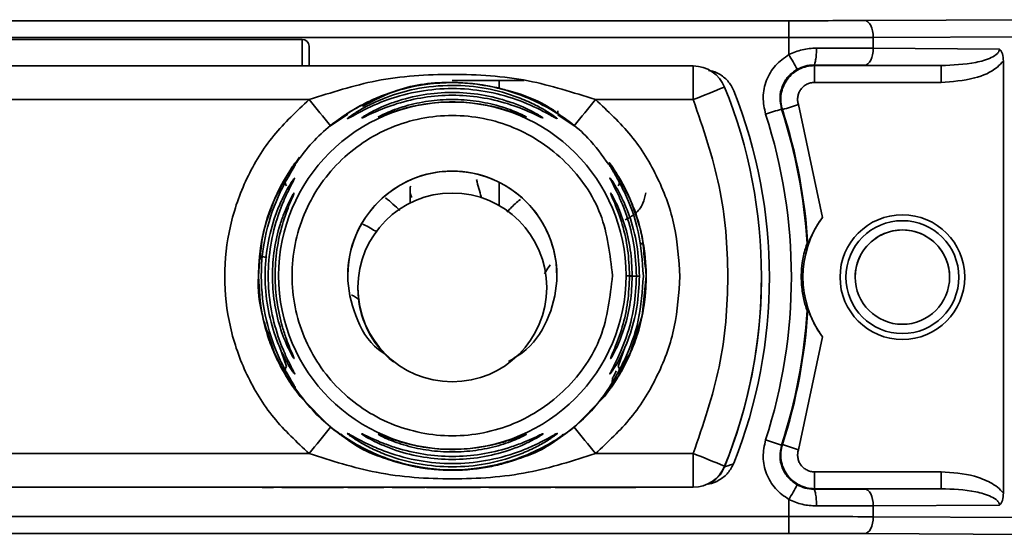
# Paper-space layout 'Blatt1' of a CAD drawing. Units: millimetres. Extents: x 0 to 5940, y 0 to 4200.
# Drawn here: x 1941 to 1971, y 593 to 608 of the extents above; entities that cross this region are included whole.
import ezdxf

# ---------------------------------------------------------------- set-up
doc = ezdxf.new("R2010")
doc.units = ezdxf.units.MM
doc.header["$LTSCALE"] = 10

psp = doc.layouts.new('Blatt1')

# ---------------------------------------------------------------- linework, layer by layer
at = {"color": 7, "linetype": 'Continuous', "lineweight": 35}
for p, q in [((1966.361, 608.317), (1973.984, 608.351)), ((1964.111, 608.312), (1923.643, 608.312)), ((1964.111, 607.813), (1923.643, 607.813)), ((1964.111, 607.813), (1964.111, 607.308)), ((1974.977, 607.855), (1966.611, 607.818)), ((1966.611, 607.494), (1966.611, 607.818)), ((1949.677, 607.759), (1938.077, 607.759)), ((1964.929, 607.5), (1966.611, 607.494)), ((1966.611, 607.494), (1970.358, 607.473)), ((1926.478, 606.97), (1961.276, 606.97)), ((1966.361, 606.994), (1964.847, 606.999)), ((1964.869, 606.981), (1964.847, 606.999)), ((1968.623, 606.981), (1964.869, 606.981)), ((1966.361, 606.994), (1968.623, 606.981)), ((1970.474, 607.114), (1970.474, 594.294)), ((1954.119, 606.537), (1956.259, 606.537)), ((1955.521, 606.293), (1955.521, 606.537)), ((1968.623, 606.481), (1964.869, 606.481)), ((1937.87, 605.971), (1949.884, 605.971)), ((1958.37, 605.971), (1961.276, 605.971)), ((1964.393, 605.827), (1965.105, 602.475)), ((1950.513, 605.194), (1951.024, 605.539)), ((1957.253, 605.643), (1957.253, 605.551)), ((1957.253, 605.523), (1957.741, 605.194)), ((1963.917, 605.674), (1963.895, 605.691)), ((1949.196, 603.679), (1949.596, 604.262)), ((1949.168, 603.528), (1949.295, 603.733)), ((1958.915, 603.856), (1959.066, 603.663)), ((1948.851, 603.017), (1949.188, 603.663)), ((1952.882, 603.405), (1952.881, 603.39)), ((1955.521, 602.826), (1955.521, 603.507)), ((1959.066, 603.663), (1959.403, 603.017)), ((1959.689, 601.697), (1959.794, 601.697)), ((1959.794, 601.696), (1959.698, 601.696)), ((1964.653, 601.702), (1964.672, 601.654)), ((1948.441, 601.334), (1948.622, 601.275)), ((1948.377, 600.775), (1948.377, 600.771)), ((1948.377, 600.769), (1948.377, 600.766)), ((1959.877, 600.73), (1959.755, 599.553)), ((1959.877, 600.682), (1959.877, 600.686)), ((1959.877, 600.677), (1959.877, 600.68)), ((1963.297, 600.585), (1963.297, 600.604)), ((1951.326, 600.42), (1951.326, 600.397)), ((1956.926, 600.354), (1956.926, 600.376)), ((1964.672, 599.755), (1964.653, 599.71)), ((1959.755, 599.553), (1959.403, 598.444)), ((1948.851, 598.443), (1948.688, 598.958)), ((1965.105, 598.933), (1964.393, 595.58)), ((1949.188, 597.798), (1948.851, 598.443)), ((1949.204, 598.054), (1948.999, 598.643)), ((1959.255, 598.643), (1959.05, 598.054)), ((1959.403, 598.444), (1959.066, 597.798)), ((1959.403, 598.444), (1959.099, 597.953)), ((1949.314, 597.697), (1949.168, 597.933)), ((1963.895, 595.721), (1963.917, 595.734)), ((1937.87, 595.471), (1949.884, 595.471)), ((1958.37, 595.471), (1961.276, 595.471)), ((1962.203, 595.095), (1962.203, 595.076)), ((1964.869, 594.927), (1968.623, 594.927)), ((1961.276, 594.47), (1926.478, 594.47)), ((1948.491, 594.464), (1948.825, 594.464)), ((1948.491, 594.461), (1948.491, 594.464)), ((1948.825, 594.461), (1948.491, 594.461)), ((1948.825, 594.464), (1948.825, 594.461)), ((1948.825, 594.464), (1948.825, 594.461)), ((1951.031, 594.462), (1951.149, 594.462)), ((1951.762, 594.463), (1951.762, 594.464)), ((1951.762, 594.464), (1952.095, 594.464)), ((1951.793, 594.464), (1951.793, 594.462)), ((1951.793, 594.462), (1951.793, 594.462)), ((1952.095, 594.462), (1951.793, 594.462)), ((1952.095, 594.464), (1952.095, 594.462)), ((1952.095, 594.462), (1952.095, 594.464)), ((1952.386, 594.463), (1952.344, 594.464)), ((1952.386, 594.462), (1952.725, 594.462)), ((1952.386, 594.462), (1952.386, 594.462)), ((1952.725, 594.462), (1952.386, 594.462)), ((1952.725, 594.462), (1952.725, 594.463)), ((1952.725, 594.461), (1952.725, 594.462)), ((1952.725, 594.462), (1952.725, 594.462)), ((1953.058, 594.461), (1952.725, 594.461)), ((1953.058, 594.463), (1953.058, 594.462)), ((1953.058, 594.462), (1953.058, 594.461)), ((1953.307, 594.462), (1953.058, 594.462)), ((1953.058, 594.462), (1953.307, 594.462)), ((1953.058, 594.462), (1953.058, 594.462)), ((1953.058, 594.462), (1953.058, 594.461)), ((1953.307, 594.462), (1953.307, 594.462)), ((1953.307, 594.462), (1953.307, 594.462)), ((1953.365, 594.464), (1953.698, 594.464)), ((1953.365, 594.462), (1953.365, 594.464)), ((1953.383, 594.464), (1953.383, 594.462)), ((1953.698, 594.464), (1953.698, 594.462)), ((1953.698, 594.464), (1953.698, 594.462)), ((1954.63, 594.464), (1954.963, 594.464)), ((1954.63, 594.462), (1954.63, 594.464)), ((1954.661, 594.464), (1954.661, 594.462)), ((1954.661, 594.462), (1954.661, 594.462)), ((1954.963, 594.462), (1954.661, 594.462)), ((1954.963, 594.464), (1954.963, 594.462)), ((1954.963, 594.464), (1954.963, 594.462)), ((1957.535, 594.463), (1957.175, 594.463)), ((1957.223, 594.462), (1957.577, 594.462)), ((1961.276, 594.457), (1961.276, 594.47)), ((1964.847, 594.413), (1964.869, 594.427)), ((1966.361, 594.417), (1964.847, 594.413)), ((1964.869, 594.427), (1968.623, 594.427)), ((1968.623, 594.427), (1966.361, 594.417)), ((1964.111, 594.105), (1964.111, 593.6)), ((1966.611, 593.918), (1964.929, 593.913)), ((1970.358, 593.934), (1966.611, 593.918)), ((1966.611, 593.918), (1966.611, 593.594)), ((1923.643, 593.6), (1964.111, 593.6)), ((1974.977, 593.547), (1966.611, 593.594)), ((1964.111, 593.1), (1923.643, 593.1)), ((1973.984, 593.051), (1966.361, 593.094))]:
    psp.add_line(p, q, dxfattribs=at)
at = {"color": 7, "linetype": 'Continuous', "lineweight": 35, "flags": 128}
for points in [[(1964.111, 608.312), (1964.111, 608.302), (1964.111, 608.273), (1964.111, 608.227), (1964.111, 608.165), (1964.111, 608.089), (1964.111, 608.003), (1964.111, 607.91), (1964.111, 607.813)], [(1966.361, 608.317), (1966.409, 608.307), (1966.456, 608.278), (1966.499, 608.232), (1966.537, 608.17), (1966.568, 608.094), (1966.591, 608.008), (1966.606, 607.915), (1966.611, 607.818)], [(1949.677, 606.959), (1949.677, 607.265), (1949.677, 607.525), (1949.677, 607.698), (1949.677, 607.759)], [(1949.877, 606.959), (1949.877, 607.189), (1949.877, 607.383), (1949.877, 607.513), (1949.877, 607.559)], [(1966.361, 606.994), (1966.409, 607.004), (1966.456, 607.033), (1966.499, 607.08), (1966.537, 607.142), (1966.568, 607.218), (1966.591, 607.304), (1966.606, 607.397), (1966.611, 607.494)], [(1961.276, 605.971), (1961.276, 606.166), (1961.276, 606.353), (1961.276, 606.526), (1961.276, 606.677), (1961.276, 606.802), (1961.276, 606.894), (1961.276, 606.951), (1961.276, 606.97)], [(1964.869, 606.981), (1964.869, 606.971), (1964.869, 606.942), (1964.869, 606.895), (1964.869, 606.833), (1964.869, 606.757), (1964.869, 606.671), (1964.869, 606.578), (1964.869, 606.481)], [(1968.623, 606.481), (1968.623, 606.578), (1968.623, 606.671), (1968.623, 606.757), (1968.623, 606.833), (1968.623, 606.895), (1968.623, 606.942), (1968.623, 606.971), (1968.623, 606.981)], [(1951.97, 605.466), (1951.955, 605.46), (1951.93, 605.449)], [(1950.513, 596.249), (1949.614, 597.158), (1949.297, 597.602)], [(1958.965, 597.614), (1958.64, 597.158), (1957.741, 596.249)], [(1961.276, 594.47), (1961.276, 594.489), (1961.276, 594.546), (1961.276, 594.639), (1961.276, 594.763), (1961.276, 594.915), (1961.276, 595.088), (1961.276, 595.275), (1961.276, 595.471)], [(1964.869, 594.927), (1964.869, 594.83), (1964.869, 594.736), (1964.869, 594.65), (1964.869, 594.575), (1964.869, 594.513), (1964.869, 594.466), (1964.869, 594.437), (1964.869, 594.427)], [(1968.623, 594.927), (1968.623, 594.83), (1968.623, 594.736), (1968.623, 594.65), (1968.623, 594.575), (1968.623, 594.513), (1968.623, 594.466), (1968.623, 594.437), (1968.623, 594.427)], [(1966.361, 594.417), (1966.409, 594.407), (1966.456, 594.378), (1966.499, 594.332), (1966.537, 594.27), (1966.568, 594.194), (1966.591, 594.108), (1966.606, 594.015), (1966.611, 593.918)], [(1964.111, 593.1), (1964.111, 593.11), (1964.111, 593.139), (1964.111, 593.186), (1964.111, 593.248), (1964.111, 593.324), (1964.111, 593.41), (1964.111, 593.503), (1964.111, 593.6)], [(1966.361, 593.094), (1966.409, 593.104), (1966.456, 593.133), (1966.499, 593.18), (1966.537, 593.242), (1966.568, 593.318), (1966.591, 593.404), (1966.606, 593.497), (1966.611, 593.594)]]:
    psp.add_lwpolyline(points, dxfattribs=at)
at = {"color": 7, "linetype": 'Continuous', "lineweight": 35}
for centre, radius in [((1954.127, 600.748), 5.152), ((1954.126, 600.398), 2.8), ((1967.477, 600.704), 1.85), ((1967.477, 600.704), 1.675), ((1967.477, 600.704), 1.4)]:
    psp.add_circle(centre, radius, dxfattribs=at)
for centre, radius, start, end in [((1949.677, 607.559), 0.2, 0, 90), ((1736.664, 479.28), 261.004, 29.26486, 29.3747), ((1961.276, 605.97), 1, 22.0243, 90), ((2063.054, 355.034), 270.791, 111.86571, 112.07721), ((1948.297, 600.72), 15, 337.9757, 22.0243), ((1948.527, 600.707), 15.004, 338.4049, 21.5951), ((2256.329, 853.294), 393.798, 218.90606, 219.05145), ((1646.02, 858.066), 401.39, 320.95062, 321.09325), ((1922.93, 733.83), 134.551, 287.73568, 287.94852), ((1951.688, 604.992), 0.498, 110.6567, 119.9776), ((2005.072, 477.534), 134.61, 107.81219, 108.02494), ((1948.527, 600.707), 15.656, 342.0276, 17.9724), ((1948.527, 600.706), 16.156, 3.5334, 17.9724), ((1948.527, 600.704), 16.173, 3.3656, 17.896), ((1954.127, 600.748), 3.1, 359.5571, 180), ((1954.127, 600.722), 5.75, 151.1424, 192.1144), ((1967.527, 600.704), 3, 143.8159, 216.1841), ((1967.477, 600.703), 1.4, 359.5571, 180), ((1954.127, 600.722), 5.75, 331.2365, 11.959), ((1959.292, 562.483), 38.259, 89.7427, 90.0354), ((1959.452, 542.043), 58.693, 89.7787, 90.03924), ((1948.297, 600.701), 15, 337.9757, 359.5571), ((1954.126, 600.376), 2.8, 179.9573, 231.4258), ((1948.527, 600.706), 16.156, 342.0276, 356.4666), ((1948.527, 600.704), 16.173, 342.1041, 356.6344), ((1636.048, 849.41), 403.707, 321.02208, 321.16412), ((2266.245, 844.593), 396.042, 218.83382, 218.9786), ((1922.117, 468.151), 134.237, 71.86691, 72.08038), ((2005.507, 723.306), 134.18, 251.94328, 252.15683), ((1860.315, 345.223), 269.846, 67.81636, 68.02877), ((1961.276, 595.47), 1, 270, 337.9757), ((1961.276, 595.451), 1, 296.6811, 337.9757), ((2196.558, 463.548), 266.602, 150.57126, 150.67862)]:
    psp.add_arc(centre, radius, start, end, dxfattribs=at)
for points, knots in [([(1964.111, 608.312), (1964.506, 608.313), (1965.295, 608.313), (1966.006, 608.316), (1966.361, 608.317)], [0, 0, 0, 0, 0.5, 1, 1, 1, 1]), ([(1964.111, 607.813), (1964.544, 607.813), (1965.422, 607.814), (1966.211, 607.816), (1966.611, 607.818)], [0, 0, 0, 0, 0.49416, 1, 1, 1, 1]), ([(1964.111, 607.308), (1964.241, 607.363), (1964.504, 607.475), (1964.787, 607.492), (1964.929, 607.5)], [0, 0, 0, 0, 0.497024, 1, 1, 1, 1]), ([(1964.929, 607.5), (1964.927, 607.437), (1964.926, 607.341), (1964.915, 607.225), (1964.905, 607.145), (1964.892, 607.08), (1964.873, 607.017), (1964.857, 607.006), (1964.847, 606.999)], [0, 0, 0, 0, 0.2395754, 0.3684368, 0.5, 0.6315632, 0.7604246, 1, 1, 1, 1]), ([(1968.623, 606.981), (1968.969, 606.995), (1969.476, 607.014), (1970.037, 607.169), (1970.269, 607.302), (1970.338, 607.393), (1970.355, 607.44), (1970.357, 607.462), (1970.358, 607.473)], [0, 0, 0, 0, 0.551782, 0.806789, 0.923464, 0.964963, 0.982953, 1, 1, 1, 1]), ([(1970.474, 607.114), (1970.469, 607.187), (1970.463, 607.29), (1970.412, 607.41), (1970.375, 607.453), (1970.358, 607.473)], [0, 0, 0, 0, 0.547232, 0.779261, 1, 1, 1, 1]), ([(1963.419, 605.537), (1963.383, 605.706), (1963.311, 606.043), (1963.424, 606.556), (1963.688, 607.01), (1963.97, 607.208), (1964.111, 607.308)], [0, 0, 0, 0, 0.250001, 0.5, 0.75, 1, 1, 1, 1]), ([(1963.917, 605.674), (1963.898, 605.75), (1963.861, 605.903), (1963.873, 606.141), (1963.937, 606.368), (1964.053, 606.575), (1964.214, 606.749), (1964.411, 606.88), (1964.634, 606.965), (1964.79, 606.976), (1964.869, 606.981)], [0, 0, 0, 0, 0.124928, 0.249895, 0.37493, 0.499927, 0.624953, 0.749969, 0.87498, 1, 1, 1, 1]), ([(1964.847, 606.999), (1964.761, 606.994), (1964.591, 606.983), (1964.434, 606.909), (1964.356, 606.871)], [0, 0, 0, 0, 0.502317, 1, 1, 1, 1]), ([(1970.474, 607.114), (1970.416, 607.053), (1970.187, 606.808), (1969.539, 606.547), (1968.956, 606.505), (1968.623, 606.481)], [0, 0, 0, 0, 0.124893, 0.499571, 1, 1, 1, 1]), ([(1949.884, 605.971), (1950.543, 606.183), (1951.92, 606.627), (1954.127, 606.769), (1956.334, 606.627), (1957.711, 606.183), (1958.37, 605.971)], [0, 0, 0, 0, 0.239134, 0.499997, 0.760845, 1, 1, 1, 1]), ([(1961.721, 606.831), (1961.774, 606.825), (1961.939, 606.804), (1962.183, 606.652), (1962.38, 606.441), (1962.452, 606.284), (1962.478, 606.229)], [0, 0, 0, 0, 0.158293, 0.489595, 0.820872, 1, 1, 1, 1]), ([(1964.356, 606.871), (1964.262, 606.805), (1964.074, 606.673), (1963.898, 606.37), (1963.823, 606.028), (1963.871, 605.804), (1963.895, 605.691)], [0, 0, 0, 0, 0.249996, 0.49999, 0.749989, 1, 1, 1, 1]), ([(1949.188, 603.663), (1949.473, 604.07), (1950.043, 604.884), (1951.258, 605.776), (1952.64, 606.346), (1954.127, 606.538), (1955.615, 606.347), (1956.993, 605.773), (1958.09, 604.991), (1958.573, 604.316), (1958.767, 604.044)], [0, 0, 0, 0, 0.130325, 0.260651, 0.390976, 0.521302, 0.651627, 0.781953, 0.912278, 1, 1, 1, 1]), ([(1950.857, 605.458), (1950.86, 605.46), (1950.92, 605.502), (1951.158, 605.658), (1951.556, 605.878), (1952.161, 606.149), (1953.019, 606.404), (1954.141, 606.518), (1955.245, 606.402), (1956.11, 606.142), (1956.699, 605.878), (1957.099, 605.656), (1957.333, 605.503), (1957.393, 605.46), (1957.396, 605.458)], [0, 0, 0, 0, 0.003696, 0.070572, 0.140593, 0.211392, 0.344957, 0.500049, 0.660824, 0.786784, 0.863168, 0.928189, 0.99628, 1, 1, 1, 1]), ([(1951.012, 605.4), (1951.013, 605.404), (1951.015, 605.411), (1951.087, 605.468), (1951.203, 605.548), (1951.401, 605.673), (1951.721, 605.848), (1952.272, 606.089), (1953.084, 606.324), (1954.091, 606.425), (1955.132, 606.331), (1955.95, 606.103), (1956.533, 605.848), (1956.853, 605.673), (1957.051, 605.548), (1957.167, 605.468), (1957.24, 605.411), (1957.241, 605.404), (1957.242, 605.4)], [0, 0, 0, 0, 0.029063, 0.058528, 0.087402, 0.119148, 0.176799, 0.244813, 0.358341, 0.499993, 0.627767, 0.755154, 0.823236, 0.880806, 0.912474, 0.941457, 0.970917, 1, 1, 1, 1]), ([(1951.465, 605.767), (1951.797, 605.942), (1952.622, 606.377), (1954.137, 606.558), (1955.776, 606.297), (1956.922, 605.87), (1957.38, 605.451), (1957.429, 605.408)], [0, 0, 0, 0, 0.177503, 0.44135, 0.705197, 0.969044, 1, 1, 1, 1]), ([(1964.393, 605.827), (1964.383, 605.866), (1964.365, 605.942), (1964.371, 606.061), (1964.403, 606.174), (1964.461, 606.278), (1964.542, 606.365), (1964.64, 606.43), (1964.751, 606.473), (1964.83, 606.478), (1964.869, 606.481)], [0, 0, 0, 0, 0.127157, 0.249912, 0.374944, 0.499937, 0.624958, 0.74997, 0.874979, 1, 1, 1, 1]), ([(1957.242, 605.4), (1957.231, 605.404), (1957.21, 605.412), (1957.085, 605.483), (1956.733, 605.68), (1956.034, 605.998), (1955.103, 606.242), (1954.127, 606.328), (1953.151, 606.242), (1952.22, 605.998), (1951.521, 605.68), (1951.169, 605.482), (1951.043, 605.411), (1951.022, 605.404), (1951.012, 605.4)], [0, 0, 0, 0, 0.029154, 0.058794, 0.11942, 0.244581, 0.372064, 0.499987, 0.627915, 0.755435, 0.880587, 0.941183, 0.971347, 1, 1, 1, 1]), ([(1951.439, 605.424), (1951.439, 605.427), (1951.439, 605.432), (1951.5, 605.474), (1951.599, 605.534), (1951.77, 605.629), (1952.046, 605.763), (1952.551, 605.959), (1953.258, 606.136), (1954.127, 606.207), (1954.996, 606.136), (1955.703, 605.959), (1956.208, 605.763), (1956.484, 605.629), (1956.655, 605.535), (1956.754, 605.474), (1956.815, 605.432), (1956.815, 605.427), (1956.816, 605.424)], [0, 0, 0, 0, 0.029022, 0.058416, 0.087245, 0.118872, 0.176617, 0.244374, 0.371915, 0.499982, 0.62805, 0.755599, 0.823245, 0.881086, 0.912703, 0.941559, 0.970967, 1, 1, 1, 1]), ([(1956.816, 605.424), (1956.806, 605.427), (1956.787, 605.433), (1956.677, 605.485), (1956.372, 605.632), (1955.769, 605.87), (1954.967, 606.056), (1954.127, 606.122), (1953.287, 606.056), (1952.485, 605.87), (1951.882, 605.632), (1951.577, 605.485), (1951.467, 605.433), (1951.448, 605.427), (1951.439, 605.424)], [0, 0, 0, 0, 0.029109, 0.058713, 0.119243, 0.244291, 0.371838, 0.500007, 0.628153, 0.755744, 0.880778, 0.941277, 0.970884, 1, 1, 1, 1]), ([(1951.93, 605.449), (1951.929, 605.451), (1951.928, 605.454), (1951.994, 605.493), (1952.154, 605.571), (1952.421, 605.68), (1952.835, 605.816), (1953.415, 605.941), (1954.127, 605.991), (1954.839, 605.941), (1955.419, 605.816), (1955.833, 605.68), (1956.1, 605.571), (1956.261, 605.493), (1956.326, 605.455), (1956.325, 605.451), (1956.324, 605.449)], [0, 0, 0, 0, 0.029026, 0.058362, 0.11836, 0.176283, 0.243729, 0.371515, 0.500004, 0.628497, 0.756275, 0.823636, 0.881633, 0.941639, 0.970985, 1, 1, 1, 1]), ([(1956.324, 605.449), (1956.316, 605.451), (1956.299, 605.455), (1956.208, 605.49), (1955.957, 605.587), (1955.464, 605.746), (1954.811, 605.873), (1954.127, 605.917), (1953.444, 605.873), (1952.79, 605.746), (1952.297, 605.587), (1952.047, 605.49), (1951.955, 605.455), (1951.939, 605.451), (1951.93, 605.449)], [0, 0, 0, 0, 0.029062, 0.05862, 0.119035, 0.243952, 0.371608, 0.500006, 0.628389, 0.756053, 0.880966, 0.941371, 0.970924, 1, 1, 1, 1]), ([(1948.43, 601.227), (1948.446, 601.46), (1948.484, 602.006), (1948.716, 602.708), (1948.975, 603.295), (1949.203, 603.703), (1949.373, 603.962), (1949.456, 604.079), (1949.482, 604.114), (1949.461, 604.086), (1949.451, 604.071)], [0, 0, 0, 0, 0.176907, 0.415489, 0.560822, 0.683803, 0.812969, 0.876092, 0.938202, 1, 1, 1, 1]), ([(1949.188, 603.663), (1949.233, 603.732), (1949.321, 603.867), (1949.426, 604.004), (1949.478, 604.06), (1949.463, 604.021), (1949.389, 603.897), (1949.24, 603.648), (1948.924, 603.059), (1948.559, 602.038), (1948.411, 600.727), (1948.561, 599.422), (1948.927, 598.401), (1949.24, 597.816), (1949.389, 597.567), (1949.463, 597.442), (1949.479, 597.402), (1949.425, 597.459), (1949.321, 597.595), (1949.233, 597.73), (1949.188, 597.798)], [0, 0, 0, 0, 0.030945, 0.060989, 0.090498, 0.119906, 0.14975, 0.180408, 0.243135, 0.371072, 0.499994, 0.63077, 0.756865, 0.819598, 0.850246, 0.880082, 0.909499, 0.939011, 0.969058, 1, 1, 1, 1]), ([(1958.909, 603.823), (1958.895, 603.848), (1958.845, 603.932), (1958.792, 604.02), (1958.775, 604.061), (1958.829, 604.003), (1958.933, 603.867), (1959.021, 603.732), (1959.066, 603.663)], [0, 0, 0, 0, 0.0757374, 0.2543881, 0.4373149, 0.6207983, 0.8076269, 1, 1, 1, 1]), ([(1959.847, 601.013), (1959.827, 601.317), (1959.787, 601.937), (1959.539, 602.71), (1959.279, 603.297), (1959.051, 603.705), (1958.881, 603.962), (1958.798, 604.08), (1958.774, 604.112), (1958.797, 604.079), (1958.881, 603.962), (1959.057, 603.695), (1959.285, 603.284), (1959.542, 602.696), (1959.77, 602.004), (1959.808, 601.458), (1959.824, 601.225)], [0, 0, 0, 0, 0.1199223, 0.2437606, 0.3187182, 0.3825917, 0.4494243, 0.4820702, 0.5141779, 0.5463444, 0.5789969, 0.6458333, 0.7146306, 0.7846789, 0.9082936, 1, 1, 1, 1]), ([(1952.169, 598.4), (1952.089, 598.449), (1951.665, 598.713), (1951.203, 599.551), (1950.943, 600.743), (1951.19, 601.967), (1951.878, 602.997), (1952.91, 603.687), (1954.127, 603.929), (1955.344, 603.687), (1956.376, 602.997), (1957.065, 601.966), (1957.31, 600.745), (1957.058, 599.543), (1956.509, 598.625), (1955.974, 598.31), (1955.789, 598.202)], [0, 0, 0, 0, 0.018223, 0.096595, 0.174967, 0.253339, 0.331711, 0.410083, 0.488455, 0.566827, 0.645199, 0.723571, 0.801943, 0.880315, 0.958687, 1, 1, 1, 1]), ([(1958.91, 603.823), (1958.9, 603.841), (1958.885, 603.867), (1958.882, 603.87), (1958.881, 603.87)], [0, 0, 0, 0, 0.676705, 1, 1, 1, 1]), ([(1959.793, 600.733), (1959.764, 601.176), (1959.705, 602.047), (1959.33, 603.057), (1959.025, 603.628), (1958.932, 603.785), (1958.909, 603.823)], [0, 0, 0, 0, 0.3857964, 0.7572987, 0.942206, 1, 1, 1, 1]), ([(1949.452, 603.647), (1949.451, 603.642), (1949.45, 603.631), (1949.395, 603.524), (1949.279, 603.303), (1949.115, 602.95), (1948.909, 602.412), (1948.718, 601.661), (1948.641, 600.736), (1948.719, 599.811), (1948.91, 599.06), (1949.117, 598.522), (1949.281, 598.17), (1949.398, 597.948), (1949.449, 597.846), (1949.457, 597.819), (1949.432, 597.846), (1949.359, 597.947), (1949.222, 598.17), (1949.043, 598.523), (1948.824, 599.063), (1948.627, 599.815), (1948.55, 600.739), (1948.628, 601.663), (1948.825, 602.415), (1949.045, 602.954), (1949.224, 603.308), (1949.36, 603.528), (1949.434, 603.632), (1949.446, 603.642), (1949.452, 603.647)], [0, 0, 0, 0, 0.014307, 0.029293, 0.059455, 0.088507, 0.122203, 0.185968, 0.249984, 0.314001, 0.377759, 0.411475, 0.440507, 0.47066, 0.485692, 0.499935, 0.514482, 0.529261, 0.55951, 0.588455, 0.622363, 0.686076, 0.749998, 0.813922, 0.877649, 0.911465, 0.940478, 0.970701, 0.985471, 1, 1, 1, 1]), ([(1949.204, 603.408), (1949.194, 603.431), (1949.173, 603.478), (1949.162, 603.546), (1949.165, 603.609), (1949.181, 603.645), (1949.188, 603.663)], [0, 0, 0, 0, 0.247772, 0.499992, 0.752215, 1, 1, 1, 1]), ([(1952.92, 603.064), (1952.91, 603.097), (1952.879, 603.196), (1952.865, 603.315), (1952.884, 603.393), (1952.887, 603.404)], [0, 0, 0, 0, 0.306503, 0.901492, 1, 1, 1, 1]), ([(1954.988, 603.058), (1954.986, 603.069), (1954.947, 603.223), (1954.892, 603.42), (1954.841, 603.602)], [0, 0, 0, 0, 0.075342, 1, 1, 1, 1]), ([(1959.588, 600.739), (1959.573, 601.047), (1959.543, 601.663), (1959.344, 602.415), (1959.138, 602.953), (1958.974, 603.304), (1958.857, 603.527), (1958.806, 603.627), (1958.795, 603.659), (1958.816, 603.634), (1958.827, 603.622)], [0, 0, 0, 0, 0.2420274, 0.4830604, 0.6106838, 0.7203152, 0.8343556, 0.8901069, 0.9450004, 1, 1, 1, 1]), ([(1958.827, 603.622), (1958.843, 603.6), (1958.891, 603.534), (1959.032, 603.304), (1959.21, 602.953), (1959.429, 602.412), (1959.633, 601.66), (1959.663, 601.044), (1959.678, 600.736)], [0, 0, 0, 0, 0.062739, 0.191159, 0.314021, 0.458032, 0.728551, 1, 1, 1, 1]), ([(1959.066, 603.663), (1959.074, 603.645), (1959.089, 603.609), (1959.092, 603.546), (1959.081, 603.478), (1959.06, 603.431), (1959.05, 603.408)], [0, 0, 0, 0, 0.2477761, 0.4999968, 0.7522191, 1, 1, 1, 1]), ([(1949.415, 598.31), (1949.403, 598.328), (1949.368, 598.384), (1949.219, 598.665), (1948.999, 599.22), (1948.829, 599.965), (1948.771, 600.745), (1948.829, 601.523), (1948.975, 602.157), (1949.137, 602.613), (1949.268, 602.912), (1949.366, 603.099), (1949.42, 603.186), (1949.429, 603.195), (1949.433, 603.199)], [0, 0, 0, 0, 0.030385, 0.092574, 0.221292, 0.352723, 0.484755, 0.616785, 0.748247, 0.817584, 0.877569, 0.939697, 0.970076, 1, 1, 1, 1]), ([(1949.433, 603.199), (1949.433, 603.194), (1949.433, 603.185), (1949.395, 603.095), (1949.276, 602.824), (1949.071, 602.266), (1948.909, 601.523), (1948.852, 600.742), (1948.909, 599.963), (1949.049, 599.329), (1949.198, 598.874), (1949.314, 598.577), (1949.397, 598.389), (1949.432, 598.304), (1949.438, 598.278), (1949.423, 598.299), (1949.415, 598.31)], [0, 0, 0, 0, 0.028226, 0.056857, 0.115399, 0.236707, 0.360828, 0.485614, 0.610396, 0.734526, 0.799736, 0.856409, 0.914909, 0.943527, 0.971744, 1, 1, 1, 1]), ([(1952.877, 603.324), (1952.877, 603.323), (1952.877, 603.321), (1952.877, 603.319), (1952.877, 603.318), (1952.877, 603.318), (1952.877, 603.317), (1952.877, 603.316), (1952.877, 603.306), (1952.877, 603.219), (1952.877, 602.989), (1952.877, 602.886)], [0, 0, 0, 0, 0.003163, 0.004707, 0.006013, 0.007925, 0.011768, 0.023388, 0.098866, 0.595928, 1, 1, 1, 1]), ([(1959.383, 600.745), (1959.372, 601.005), (1959.35, 601.525), (1959.182, 602.268), (1958.978, 602.825), (1958.858, 603.096), (1958.821, 603.185), (1958.821, 603.195), (1958.821, 603.199)], [0, 0, 0, 0, 0.256994, 0.512569, 0.762288, 0.882804, 0.941861, 1, 1, 1, 1]), ([(1958.821, 603.199), (1958.825, 603.195), (1958.834, 603.187), (1958.888, 603.098), (1959.033, 602.825), (1959.254, 602.265), (1959.43, 601.522), (1959.453, 601.003), (1959.464, 600.742)], [0, 0, 0, 0, 0.057003, 0.117297, 0.238061, 0.488154, 0.743468, 1, 1, 1, 1]), ([(1959.259, 602.404), (1959.36, 602.457), (1959.56, 602.563), (1959.793, 602.847), (1959.842, 603.098), (1959.863, 603.206)], [0, 0, 0, 0, 0.369292, 0.729788, 1, 1, 1, 1]), ([(1948.377, 600.73), (1948.398, 601.128), (1948.441, 601.922), (1948.715, 602.652), (1948.851, 603.017)], [0, 0, 0, 0, 0.500986, 1, 1, 1, 1]), ([(1952.575, 602.678), (1952.437, 602.809), (1952.297, 602.941), (1952.15, 603.049), (1952.15, 603.05)], [0, 0, 0, 0, 0.996277, 1, 1, 1, 1]), ([(1956.145, 603.011), (1956.145, 603.011), (1956.036, 602.931), (1955.906, 602.805), (1955.784, 602.671), (1955.751, 602.635)], [0, 0, 0, 0, 0.000298, 0.728698, 1, 1, 1, 1]), ([(1959.403, 603.017), (1959.539, 602.653), (1959.813, 601.922), (1959.856, 601.128), (1959.877, 600.73)], [0, 0, 0, 0, 0.498976, 1, 1, 1, 1]), ([(1951.888, 602.046), (1951.763, 602.121), (1951.631, 602.2), (1951.479, 602.271), (1951.471, 602.275)], [0, 0, 0, 0, 0.9467867, 1, 1, 1, 1]), ([(1964.672, 601.654), (1964.673, 601.656), (1964.676, 601.66), (1964.696, 601.716), (1964.752, 601.86), (1964.869, 602.113), (1965.008, 602.339), (1965.095, 602.46), (1965.105, 602.475)], [0, 0, 0, 0, 0.062478, 0.142338, 0.28745, 0.602555, 0.951596, 1, 1, 1, 1]), ([(1964.653, 599.71), (1964.651, 599.712), (1964.649, 599.716), (1964.635, 599.755), (1964.605, 599.842), (1964.544, 600.056), (1964.466, 600.497), (1964.475, 600.962), (1964.545, 601.349), (1964.59, 601.521), (1964.627, 601.635), (1964.645, 601.685), (1964.652, 601.702), (1964.652, 601.702), (1964.653, 601.702)], [0, 0, 0, 0, 0.02932, 0.058504, 0.106472, 0.190697, 0.366699, 0.680965, 0.771085, 0.877596, 0.919577, 0.961903, 0.990987, 1, 1, 1, 1]), ([(1956.86, 600.801), (1956.872, 600.826), (1956.919, 600.92), (1956.985, 601.003), (1957.033, 601.064)], [0, 0, 0, 0, 0.26314, 1, 1, 1, 1]), ([(1948.381, 600.771), (1948.38, 600.756), (1948.337, 600.343), (1948.466, 599.608), (1948.711, 598.743), (1948.976, 598.156), (1949.202, 597.748), (1949.373, 597.489), (1949.456, 597.373), (1949.482, 597.337), (1949.461, 597.365), (1949.451, 597.38)], [0, 0, 0, 0, 0.009825, 0.277644, 0.487114, 0.614506, 0.722583, 0.835884, 0.891276, 0.945758, 1, 1, 1, 1]), ([(1948.688, 598.958), (1948.618, 599.154), (1948.416, 599.718), (1948.393, 600.33), (1948.377, 600.73)], [0, 0, 0, 0, 0.348032, 1, 1, 1, 1]), ([(1949.451, 597.38), (1949.432, 597.405), (1949.378, 597.481), (1949.2, 597.751), (1948.975, 598.155), (1948.708, 598.756), (1948.441, 599.615), (1948.4, 600.336), (1948.377, 600.724)], [0, 0, 0, 0, 0.062792, 0.189034, 0.321318, 0.45505, 0.706264, 1, 1, 1, 1]), ([(1959.066, 597.798), (1959.021, 597.73), (1958.933, 597.595), (1958.829, 597.459), (1958.776, 597.403), (1958.791, 597.442), (1958.864, 597.564), (1959.013, 597.814), (1959.326, 598.402), (1959.707, 599.423), (1959.764, 600.292), (1959.793, 600.733)], [0, 0, 0, 0, 0.061862, 0.122011, 0.181005, 0.239753, 0.297291, 0.360811, 0.486283, 0.739262, 1, 1, 1, 1]), ([(1959.877, 600.724), (1959.853, 600.323), (1959.811, 599.607), (1959.54, 598.741), (1959.279, 598.154), (1959.051, 597.746), (1958.881, 597.489), (1958.798, 597.371), (1958.774, 597.339), (1958.798, 597.372), (1958.881, 597.489), (1959.051, 597.748), (1959.279, 598.156), (1959.556, 598.777), (1959.819, 599.65), (1959.857, 600.365), (1959.877, 600.727)], [0, 0, 0, 0, 0.142823, 0.25501, 0.322911, 0.380772, 0.441319, 0.470887, 0.499977, 0.5291, 0.558689, 0.61923, 0.676944, 0.745001, 0.871008, 1, 1, 1, 1]), ([(1959.678, 600.736), (1959.663, 600.428), (1959.633, 599.813), (1959.429, 599.061), (1959.211, 598.521), (1959.031, 598.168), (1958.894, 597.946), (1958.822, 597.845), (1958.797, 597.818), (1958.806, 597.847), (1958.857, 597.949), (1958.978, 598.179), (1959.142, 598.533), (1959.346, 599.072), (1959.543, 599.814), (1959.573, 600.43), (1959.588, 600.739)], [0, 0, 0, 0, 0.1278457, 0.2552649, 0.3231046, 0.3809527, 0.4414517, 0.4710066, 0.5000752, 0.529147, 0.5586402, 0.6189542, 0.6810999, 0.7444543, 0.8719641, 1, 1, 1, 1]), ([(1959.464, 600.742), (1959.453, 600.482), (1959.43, 599.963), (1959.254, 599.219), (1959.033, 598.66), (1958.888, 598.387), (1958.835, 598.302), (1958.817, 598.281), (1958.822, 598.303), (1958.858, 598.39), (1958.978, 598.663), (1959.182, 599.221), (1959.35, 599.964), (1959.372, 600.484), (1959.383, 600.745)], [0, 0, 0, 0, 0.128278, 0.255987, 0.381042, 0.441461, 0.471552, 0.50006, 0.528635, 0.55861, 0.618871, 0.743738, 0.87153, 1, 1, 1, 1]), ([(1951.138, 600.177), (1951.178, 600.156), (1951.266, 600.11), (1951.336, 600.059), (1951.374, 600.03)], [0, 0, 0, 0, 0.451923, 1, 1, 1, 1]), ([(1965.105, 598.933), (1965.032, 599.041), (1964.882, 599.263), (1964.763, 599.524), (1964.701, 599.679), (1964.679, 599.738), (1964.673, 599.755), (1964.672, 599.755), (1964.672, 599.755)], [0, 0, 0, 0, 0.349179, 0.714115, 0.818919, 0.924664, 0.984694, 1, 1, 1, 1]), ([(1949.188, 597.798), (1949.181, 597.816), (1949.165, 597.852), (1949.162, 597.916), (1949.173, 597.984), (1949.194, 598.03), (1949.204, 598.054)], [0, 0, 0, 0, 0.247775, 0.499995, 0.752217, 1, 1, 1, 1]), ([(1958.99, 597.919), (1958.983, 597.904), (1958.952, 597.834), (1958.915, 597.765), (1958.888, 597.719), (1958.878, 597.705), (1958.878, 597.71), (1958.878, 597.711)], [0, 0, 0, 0, 0.116826, 0.524371, 0.718845, 0.906335, 1, 1, 1, 1]), ([(1959.05, 598.054), (1959.06, 598.03), (1959.081, 597.984), (1959.092, 597.916), (1959.089, 597.852), (1959.074, 597.816), (1959.066, 597.798)], [0, 0, 0, 0, 0.247778, 0.5, 0.752222, 1, 1, 1, 1]), ([(1958.875, 597.555), (1958.648, 597.234), (1958.134, 596.509), (1956.994, 595.687), (1955.615, 595.115), (1954.127, 594.923), (1952.64, 595.115), (1951.258, 595.685), (1950.043, 596.577), (1949.473, 597.391), (1949.188, 597.798)], [0, 0, 0, 0, 0.101554, 0.229903, 0.358253, 0.486602, 0.614952, 0.743301, 0.871651, 1, 1, 1, 1]), ([(1958.877, 597.712), (1958.876, 597.679), (1958.873, 597.61), (1958.865, 597.571), (1958.869, 597.571), (1958.878, 597.585), (1958.894, 597.615), (1958.902, 597.629)], [0, 0, 0, 0, 0.253327, 0.530752, 0.683322, 0.848053, 1, 1, 1, 1]), ([(1950.513, 596.249), (1950.78, 596.055), (1951.316, 595.665), (1952.203, 595.277), (1953.134, 595.029), (1954.127, 594.942), (1954.954, 595.015), (1955.584, 595.152), (1956.198, 595.342), (1956.938, 595.665), (1957.474, 596.055), (1957.741, 596.249)], [0, 0, 0, 0, 0.12455, 0.249954, 0.375378, 0.499928, 0.624498, 0.687186, 0.750025, 0.875449, 1, 1, 1, 1]), ([(1950.751, 596.074), (1950.758, 596.069), (1950.77, 596.06), (1950.892, 595.974), (1951.148, 595.806), (1951.557, 595.578), (1952.143, 595.316), (1953.009, 595.055), (1954.127, 594.938), (1955.245, 595.055), (1956.111, 595.316), (1956.697, 595.578), (1957.106, 595.805), (1957.364, 595.975), (1957.481, 596.058), (1957.514, 596.082), (1957.481, 596.058), (1957.364, 595.974), (1957.106, 595.803), (1956.697, 595.576), (1956.111, 595.313), (1955.245, 595.053), (1954.168, 594.939), (1953.045, 595.045), (1952.178, 595.298), (1951.552, 595.578), (1951.147, 595.804), (1950.889, 595.975), (1950.769, 596.06), (1950.757, 596.069), (1950.751, 596.074)], [0, 0, 0, 0, 0.014551, 0.029345, 0.059605, 0.088458, 0.122503, 0.178474, 0.249998, 0.321536, 0.377491, 0.411517, 0.440373, 0.470653, 0.485445, 0.499991, 0.514559, 0.529348, 0.559623, 0.588464, 0.622506, 0.678399, 0.749993, 0.814297, 0.878608, 0.910507, 0.941204, 0.970829, 0.985676, 1, 1, 1, 1]), ([(1950.751, 596.068), (1950.758, 596.063), (1950.77, 596.054), (1950.892, 595.968), (1951.148, 595.8), (1951.557, 595.572), (1952.143, 595.31), (1953.009, 595.049), (1954.127, 594.932), (1955.245, 595.049), (1956.111, 595.31), (1956.697, 595.572), (1957.106, 595.799), (1957.364, 595.969), (1957.481, 596.052), (1957.514, 596.076), (1957.481, 596.052), (1957.364, 595.968), (1957.106, 595.797), (1956.697, 595.57), (1956.111, 595.307), (1955.245, 595.047), (1954.168, 594.933), (1953.045, 595.039), (1952.178, 595.292), (1951.552, 595.572), (1951.147, 595.798), (1950.889, 595.969), (1950.769, 596.054), (1950.757, 596.063), (1950.751, 596.068)], [0, 0, 0, 0, 0.014551, 0.029345, 0.059605, 0.088458, 0.122503, 0.178474, 0.249998, 0.321536, 0.377491, 0.411517, 0.440373, 0.470653, 0.485445, 0.499991, 0.514559, 0.529348, 0.559623, 0.588464, 0.622506, 0.678399, 0.749993, 0.814297, 0.878608, 0.910507, 0.941204, 0.970829, 0.985676, 1, 1, 1, 1]), ([(1957.422, 596.047), (1957.376, 596.005), (1956.92, 595.589), (1955.779, 595.169), (1954.127, 594.886), (1952.475, 595.168), (1951.332, 595.591), (1950.874, 596.009), (1950.826, 596.053)], [0, 0, 0, 0, 0.0264378, 0.2628957, 0.4993537, 0.7358116, 0.9722695, 1, 1, 1, 1]), ([(1951.01, 596.068), (1951.017, 596.067), (1951.03, 596.065), (1951.144, 596.002), (1951.38, 595.869), (1951.758, 595.682), (1952.334, 595.446), (1953.139, 595.23), (1954.13, 595.144), (1955.121, 595.231), (1955.926, 595.448), (1956.502, 595.684), (1956.878, 595.871), (1957.115, 596.005), (1957.224, 596.064), (1957.254, 596.074), (1957.224, 596.045), (1957.116, 595.962), (1956.869, 595.8), (1956.488, 595.597), (1955.908, 595.351), (1955.114, 595.133), (1954.124, 595.046), (1953.134, 595.134), (1952.329, 595.356), (1951.751, 595.604), (1951.373, 595.808), (1951.137, 595.963), (1951.026, 596.048), (1951.016, 596.061), (1951.01, 596.068)], [0, 0, 0, 0, 0.014531, 0.029292, 0.05949, 0.088445, 0.122288, 0.186021, 0.249981, 0.313939, 0.377665, 0.4115, 0.440452, 0.470629, 0.485382, 0.499917, 0.514478, 0.529272, 0.559558, 0.590719, 0.622448, 0.686125, 0.749984, 0.813843, 0.87754, 0.911452, 0.940415, 0.970666, 0.985451, 1, 1, 1, 1]), ([(1951.436, 596.056), (1951.441, 596.056), (1951.452, 596.055), (1951.551, 596.01), (1951.755, 595.911), (1952.082, 595.771), (1952.58, 595.593), (1953.275, 595.428), (1954.129, 595.361), (1954.984, 595.429), (1955.679, 595.594), (1956.176, 595.772), (1956.501, 595.912), (1956.708, 596.012), (1956.801, 596.054), (1956.828, 596.062), (1956.806, 596.044), (1956.795, 596.035)], [0, 0, 0, 0, 0.027657, 0.056855, 0.115454, 0.171947, 0.23741, 0.36145, 0.486076, 0.610693, 0.734724, 0.800213, 0.856667, 0.915222, 0.944359, 0.972133, 1, 1, 1, 1]), ([(1956.795, 596.035), (1956.774, 596.021), (1956.712, 595.978), (1956.499, 595.856), (1956.174, 595.702), (1955.674, 595.511), (1954.978, 595.34), (1954.125, 595.272), (1953.271, 595.341), (1952.576, 595.513), (1952.077, 595.703), (1951.75, 595.859), (1951.546, 595.976), (1951.449, 596.041), (1951.441, 596.051), (1951.436, 596.056)], [0, 0, 0, 0, 0.030837, 0.09304, 0.152653, 0.222349, 0.353576, 0.485316, 0.617052, 0.748276, 0.817821, 0.877549, 0.939702, 0.970632, 1, 1, 1, 1]), ([(1951.928, 596.043), (1951.932, 596.043), (1951.941, 596.043), (1952.02, 596.014), (1952.265, 595.919), (1952.764, 595.755), (1953.43, 595.623), (1954.129, 595.577), (1954.827, 595.624), (1955.493, 595.756), (1955.992, 595.92), (1956.237, 596.015), (1956.313, 596.043), (1956.334, 596.046), (1956.314, 596.03), (1956.272, 596.008), (1956.252, 595.996)], [0, 0, 0, 0, 0.0274177, 0.0552269, 0.1121825, 0.2300621, 0.3508104, 0.4723321, 0.5938522, 0.7146521, 0.8324956, 0.8893715, 0.9172458, 0.9446841, 0.9721099, 1, 1, 1, 1]), ([(1956.252, 595.996), (1956.19, 595.966), (1956.002, 595.874), (1955.486, 595.686), (1954.824, 595.549), (1954.125, 595.5), (1953.428, 595.549), (1952.762, 595.689), (1952.26, 595.871), (1952.017, 595.987), (1951.939, 596.031), (1951.931, 596.039), (1951.928, 596.043)], [0, 0, 0, 0, 0.064124, 0.196842, 0.33252, 0.468928, 0.605333, 0.741024, 0.873754, 0.937824, 0.969143, 1, 1, 1, 1]), ([(1964.111, 594.105), (1963.97, 594.205), (1963.688, 594.404), (1963.424, 594.857), (1963.311, 595.37), (1963.383, 595.707), (1963.419, 595.876)], [0, 0, 0, 0, 0.25, 0.5, 0.749999, 1, 1, 1, 1]), ([(1963.895, 595.721), (1963.871, 595.609), (1963.823, 595.384), (1963.898, 595.042), (1964.074, 594.74), (1964.262, 594.607), (1964.356, 594.541)], [0, 0, 0, 0, 0.250011, 0.50001, 0.750004, 1, 1, 1, 1]), ([(1964.869, 594.427), (1964.79, 594.433), (1964.633, 594.443), (1964.411, 594.528), (1964.214, 594.66), (1964.053, 594.833), (1963.937, 595.04), (1963.873, 595.268), (1963.861, 595.506), (1963.898, 595.658), (1963.917, 595.734)], [0, 0, 0, 0, 0.1250925, 0.2502077, 0.3752267, 0.500185, 0.6251991, 0.7501662, 0.8750939, 1, 1, 1, 1]), ([(1964.869, 594.927), (1964.829, 594.929), (1964.75, 594.935), (1964.639, 594.978), (1964.541, 595.043), (1964.461, 595.13), (1964.403, 595.233), (1964.371, 595.347), (1964.365, 595.466), (1964.384, 595.542), (1964.393, 595.58)], [0, 0, 0, 0, 0.127513, 0.250222, 0.375238, 0.500192, 0.625202, 0.750166, 0.875093, 1, 1, 1, 1]), ([(1958.37, 595.471), (1957.711, 595.258), (1956.334, 594.814), (1954.127, 594.671), (1951.92, 594.814), (1950.543, 595.258), (1949.884, 595.471)], [0, 0, 0, 0, 0.23916, 0.500012, 0.760859, 1, 1, 1, 1]), ([(1962.478, 595.184), (1962.426, 595.084), (1962.323, 594.882), (1962.052, 594.673), (1961.837, 594.578), (1961.722, 594.568), (1961.718, 594.568)], [0, 0, 0, 0, 0.329748, 0.659498, 0.989222, 1, 1, 1, 1]), ([(1962.203, 595.076), (1962.207, 595.077), (1962.217, 595.081), (1962.297, 595.107), (1962.382, 595.136), (1962.448, 595.157), (1962.465, 595.163)], [0, 0, 0, 0, 0.290458, 0.599282, 0.895931, 1, 1, 1, 1]), ([(1968.623, 594.927), (1968.959, 594.905), (1969.465, 594.873), (1970.014, 594.655), (1970.303, 594.479), (1970.417, 594.355), (1970.474, 594.294)], [0, 0, 0, 0, 0.499637, 0.749796, 0.875306, 1, 1, 1, 1]), ([(1949.068, 594.463), (1949.076, 594.463), (1949.089, 594.463), (1949.23, 594.463), (1949.417, 594.463), (1949.679, 594.464), (1949.872, 594.464), (1949.985, 594.464)], [0, 0, 0, 0, 0.300901, 0.469807, 0.640201, 0.788065, 1, 1, 1, 1]), ([(1949.985, 594.462), (1949.87, 594.462), (1949.672, 594.462), (1949.41, 594.462), (1949.233, 594.462), (1949.102, 594.462), (1949.07, 594.462), (1949.068, 594.463), (1949.068, 594.463)], [0, 0, 0, 0, 0.221277, 0.381779, 0.54323, 0.691247, 0.958481, 1, 1, 1, 1]), ([(1949.985, 594.463), (1949.94, 594.463), (1949.855, 594.463), (1949.735, 594.463), (1949.633, 594.463), (1949.518, 594.463), (1949.425, 594.463), (1949.417, 594.463), (1949.412, 594.463)], [0, 0, 0, 0, 0.124268, 0.236505, 0.342598, 0.44945, 0.690201, 1, 1, 1, 1]), ([(1949.412, 594.463), (1949.417, 594.462), (1949.423, 594.462), (1949.487, 594.462), (1949.55, 594.462), (1949.633, 594.462), (1949.735, 594.462), (1949.854, 594.462), (1949.94, 594.462), (1949.985, 594.462)], [0, 0, 0, 0, 0.305187, 0.43156, 0.545429, 0.652294, 0.759326, 0.873332, 1, 1, 1, 1]), ([(1949.985, 594.464), (1950.103, 594.464), (1950.303, 594.464), (1950.565, 594.463), (1950.753, 594.463), (1950.885, 594.463), (1950.897, 594.463), (1950.904, 594.463)], [0, 0, 0, 0, 0.2221268, 0.3798613, 0.5383977, 0.7214841, 1, 1, 1, 1]), ([(1950.56, 594.463), (1950.556, 594.463), (1950.549, 594.463), (1950.485, 594.463), (1950.422, 594.463), (1950.339, 594.463), (1950.237, 594.463), (1950.117, 594.463), (1950.031, 594.463), (1949.985, 594.463)], [0, 0, 0, 0, 0.306904, 0.433814, 0.547918, 0.654648, 0.761176, 0.874368, 1, 1, 1, 1]), ([(1949.985, 594.462), (1950.03, 594.462), (1950.116, 594.462), (1950.237, 594.462), (1950.339, 594.462), (1950.422, 594.462), (1950.485, 594.462), (1950.549, 594.462), (1950.556, 594.462), (1950.56, 594.463)], [0, 0, 0, 0, 0.125602, 0.238869, 0.345547, 0.452451, 0.566278, 0.693012, 1, 1, 1, 1]), ([(1950.602, 594.462), (1950.555, 594.462), (1950.431, 594.462), (1950.215, 594.462), (1950.052, 594.462), (1949.985, 594.462)], [0, 0, 0, 0, 0.263722, 0.700591, 1, 1, 1, 1]), ([(1950.904, 594.463), (1950.901, 594.462), (1950.893, 594.462), (1950.808, 594.462), (1950.661, 594.462), (1950.602, 594.462)], [0, 0, 0, 0, 0.280754, 0.707553, 1, 1, 1, 1]), ([(1951.371, 594.462), (1951.337, 594.462), (1951.269, 594.462), (1951.153, 594.462), (1951.077, 594.462), (1951.031, 594.462)], [0, 0, 0, 0, 0.282455, 0.564654, 1, 1, 1, 1]), ([(1951.149, 594.462), (1951.17, 594.462), (1951.211, 594.462), (1951.291, 594.462), (1951.352, 594.462), (1951.39, 594.462)], [0, 0, 0, 0, 0.275154, 0.550495, 1, 1, 1, 1]), ([(1951.793, 594.462), (1951.766, 594.462), (1951.701, 594.462), (1951.583, 594.462), (1951.456, 594.462), (1951.395, 594.462), (1951.371, 594.462)], [0, 0, 0, 0, 0.286819, 0.675285, 0.874581, 1, 1, 1, 1]), ([(1951.39, 594.462), (1951.429, 594.462), (1951.5, 594.462), (1951.591, 594.462), (1951.664, 594.462), (1951.691, 594.462), (1951.706, 594.462)], [0, 0, 0, 0, 0.267814, 0.483122, 0.698253, 1, 1, 1, 1]), ([(1951.706, 594.462), (1951.716, 594.462), (1951.735, 594.462), (1951.756, 594.462), (1951.76, 594.462), (1951.762, 594.463)], [0, 0, 0, 0, 0.268089, 0.536132, 1, 1, 1, 1]), ([(1952.344, 594.464), (1952.367, 594.464), (1952.414, 594.464), (1952.498, 594.464), (1952.559, 594.464), (1952.595, 594.464)], [0, 0, 0, 0, 0.283253, 0.566538, 1, 1, 1, 1]), ([(1952.534, 594.463), (1952.518, 594.463), (1952.486, 594.463), (1952.437, 594.463), (1952.403, 594.463), (1952.386, 594.463)], [0, 0, 0, 0, 0.311691, 0.6556434, 1, 1, 1, 1]), ([(1952.725, 594.463), (1952.722, 594.463), (1952.719, 594.463), (1952.674, 594.463), (1952.627, 594.463), (1952.58, 594.463), (1952.548, 594.463), (1952.534, 594.463)], [0, 0, 0, 0, 0.410928, 0.613618, 0.749194, 0.884585, 1, 1, 1, 1]), ([(1952.595, 594.464), (1952.662, 594.464), (1952.77, 594.464), (1952.899, 594.464), (1952.988, 594.463), (1953.049, 594.463), (1953.055, 594.463), (1953.058, 594.463)], [0, 0, 0, 0, 0.2281829, 0.370249, 0.5122712, 0.721719, 1, 1, 1, 1]), ([(1953.383, 594.462), (1953.379, 594.462), (1953.37, 594.462), (1953.366, 594.462), (1953.365, 594.462), (1953.365, 594.462)], [0, 0, 0, 0, 0.302389, 0.604005, 1, 1, 1, 1]), ([(1954.036, 594.462), (1953.929, 594.462), (1953.763, 594.462), (1953.566, 594.462), (1953.44, 594.462), (1953.404, 594.462), (1953.383, 594.462)], [0, 0, 0, 0, 0.358256, 0.554881, 0.752203, 1, 1, 1, 1]), ([(1953.698, 594.462), (1953.702, 594.462), (1953.708, 594.462), (1953.769, 594.462), (1953.847, 594.462), (1953.962, 594.462), (1954.054, 594.462), (1954.108, 594.462)], [0, 0, 0, 0, 0.319415, 0.494455, 0.641286, 0.788453, 1, 1, 1, 1]), ([(1954.661, 594.462), (1954.61, 594.462), (1954.508, 594.462), (1954.282, 594.462), (1954.118, 594.462), (1954.036, 594.462)], [0, 0, 0, 0, 0.3317797, 0.6652729, 1, 1, 1, 1]), ([(1954.108, 594.462), (1954.18, 594.462), (1954.3, 594.462), (1954.447, 594.462), (1954.549, 594.462), (1954.619, 594.462), (1954.626, 594.462), (1954.63, 594.462)], [0, 0, 0, 0, 0.227423, 0.374055, 0.520888, 0.721162, 1, 1, 1, 1]), ([(1955.212, 594.463), (1955.22, 594.463), (1955.233, 594.463), (1955.374, 594.463), (1955.561, 594.463), (1955.823, 594.464), (1956.016, 594.464), (1956.129, 594.464)], [0, 0, 0, 0, 0.300901, 0.469807, 0.640201, 0.788065, 1, 1, 1, 1]), ([(1956.129, 594.462), (1956.014, 594.462), (1955.816, 594.462), (1955.553, 594.462), (1955.376, 594.462), (1955.245, 594.462), (1955.213, 594.462), (1955.212, 594.463), (1955.212, 594.463)], [0, 0, 0, 0, 0.221277, 0.381779, 0.54323, 0.691247, 0.958481, 1, 1, 1, 1]), ([(1956.129, 594.463), (1956.084, 594.463), (1955.998, 594.463), (1955.878, 594.463), (1955.776, 594.463), (1955.662, 594.463), (1955.569, 594.463), (1955.56, 594.463), (1955.556, 594.463)], [0, 0, 0, 0, 0.124268, 0.236505, 0.342598, 0.44945, 0.690201, 1, 1, 1, 1]), ([(1955.556, 594.463), (1955.56, 594.462), (1955.567, 594.462), (1955.631, 594.462), (1955.694, 594.462), (1955.776, 594.462), (1955.878, 594.462), (1955.998, 594.462), (1956.084, 594.462), (1956.129, 594.462)], [0, 0, 0, 0, 0.305187, 0.43156, 0.545429, 0.652294, 0.759326, 0.873332, 1, 1, 1, 1]), ([(1956.129, 594.464), (1956.246, 594.464), (1956.447, 594.464), (1956.709, 594.463), (1956.896, 594.463), (1957.029, 594.463), (1957.041, 594.463), (1957.048, 594.463)], [0, 0, 0, 0, 0.222127, 0.379861, 0.538398, 0.721484, 1, 1, 1, 1]), ([(1956.704, 594.463), (1956.699, 594.463), (1956.693, 594.463), (1956.629, 594.463), (1956.566, 594.463), (1956.483, 594.463), (1956.381, 594.463), (1956.26, 594.463), (1956.174, 594.463), (1956.129, 594.463)], [0, 0, 0, 0, 0.306904, 0.433814, 0.547918, 0.654648, 0.761176, 0.874368, 1, 1, 1, 1]), ([(1956.129, 594.462), (1956.174, 594.462), (1956.26, 594.462), (1956.38, 594.462), (1956.483, 594.462), (1956.566, 594.462), (1956.629, 594.462), (1956.693, 594.462), (1956.699, 594.462), (1956.704, 594.463)], [0, 0, 0, 0, 0.125602, 0.238869, 0.345547, 0.452451, 0.566278, 0.693012, 1, 1, 1, 1]), ([(1956.745, 594.462), (1956.699, 594.462), (1956.575, 594.462), (1956.359, 594.462), (1956.195, 594.462), (1956.129, 594.462)], [0, 0, 0, 0, 0.263722, 0.700591, 1, 1, 1, 1]), ([(1957.048, 594.463), (1957.045, 594.462), (1957.037, 594.462), (1956.952, 594.462), (1956.805, 594.462), (1956.745, 594.462)], [0, 0, 0, 0, 0.2807538, 0.7075535, 1, 1, 1, 1]), ([(1957.175, 594.463), (1957.233, 594.463), (1957.327, 594.463), (1957.618, 594.463), (1957.935, 594.464), (1958.17, 594.464), (1958.298, 594.464)], [0, 0, 0, 0, 0.3463264, 0.5521279, 0.7581137, 1, 1, 1, 1]), ([(1958.293, 594.461), (1958.132, 594.461), (1957.868, 594.461), (1957.547, 594.461), (1957.336, 594.461), (1957.262, 594.461), (1957.223, 594.462)], [0, 0, 0, 0, 0.330015, 0.543624, 0.757323, 1, 1, 1, 1]), ([(1958.328, 594.463), (1958.216, 594.463), (1958.029, 594.463), (1957.802, 594.463), (1957.624, 594.463), (1957.569, 594.463), (1957.535, 594.463)], [0, 0, 0, 0, 0.288275, 0.481801, 0.675165, 1, 1, 1, 1]), ([(1957.577, 594.462), (1957.616, 594.462), (1957.682, 594.461), (1957.865, 594.461), (1958.072, 594.461), (1958.224, 594.461), (1958.301, 594.461)], [0, 0, 0, 0, 0.32135, 0.544175, 0.767653, 1, 1, 1, 1]), ([(1959.572, 594.462), (1959.558, 594.462), (1959.537, 594.462), (1959.304, 594.461), (1959.023, 594.461), (1958.668, 594.461), (1958.415, 594.461), (1958.293, 594.461)], [0, 0, 0, 0, 0.329704, 0.488369, 0.647885, 0.829715, 1, 1, 1, 1]), ([(1958.298, 594.464), (1958.472, 594.464), (1958.76, 594.464), (1959.127, 594.463), (1959.379, 594.463), (1959.547, 594.463), (1959.563, 594.462), (1959.572, 594.462)], [0, 0, 0, 0, 0.237248, 0.39353, 0.550477, 0.738578, 1, 1, 1, 1]), ([(1958.301, 594.461), (1958.42, 594.461), (1958.62, 594.461), (1958.874, 594.461), (1959.055, 594.461), (1959.183, 594.462), (1959.195, 594.462), (1959.202, 594.462)], [0, 0, 0, 0, 0.221314, 0.372437, 0.524023, 0.715577, 1, 1, 1, 1]), ([(1959.202, 594.462), (1959.194, 594.462), (1959.181, 594.463), (1959.047, 594.463), (1958.88, 594.463), (1958.635, 594.463), (1958.442, 594.463), (1958.328, 594.463)], [0, 0, 0, 0, 0.324584, 0.496791, 0.643314, 0.790127, 1, 1, 1, 1]), ([(1964.847, 594.413), (1964.761, 594.418), (1964.591, 594.429), (1964.434, 594.504), (1964.356, 594.541)], [0, 0, 0, 0, 0.502317, 1, 1, 1, 1]), ([(1964.847, 594.413), (1964.857, 594.406), (1964.873, 594.395), (1964.892, 594.332), (1964.905, 594.268), (1964.915, 594.188), (1964.926, 594.072), (1964.927, 593.976), (1964.929, 593.913)], [0, 0, 0, 0, 0.239575, 0.368437, 0.5, 0.631563, 0.760425, 1, 1, 1, 1]), ([(1970.358, 593.934), (1970.357, 593.945), (1970.355, 593.968), (1970.338, 594.015), (1970.269, 594.106), (1970.037, 594.239), (1969.476, 594.394), (1968.969, 594.414), (1968.623, 594.427)], [0, 0, 0, 0, 0.017048, 0.035041, 0.076543, 0.193208, 0.448227, 1, 1, 1, 1]), ([(1964.111, 594.105), (1964.241, 594.05), (1964.504, 593.938), (1964.787, 593.922), (1964.929, 593.913)], [0, 0, 0, 0, 0.4970236, 1, 1, 1, 1]), ([(1970.358, 593.934), (1970.375, 593.955), (1970.412, 593.997), (1970.463, 594.117), (1970.469, 594.221), (1970.474, 594.294)], [0, 0, 0, 0, 0.2207395, 0.4527693, 1, 1, 1, 1]), ([(1966.611, 593.594), (1966.211, 593.596), (1965.422, 593.599), (1964.544, 593.6), (1964.111, 593.6)], [0, 0, 0, 0, 0.50584, 1, 1, 1, 1]), ([(1966.361, 593.094), (1966.006, 593.096), (1965.295, 593.099), (1964.506, 593.1), (1964.111, 593.1)], [0, 0, 0, 0, 0.5, 1, 1, 1, 1])]:
    psp.add_open_spline(points, degree=3, knots=knots, dxfattribs=at)
for points in [[(1949.884, 595.471), (1949.515, 595.811), (1948.776, 596.491), (1947.988, 597.79), (1947.488, 599.216), (1947.321, 600.721), (1947.488, 602.225), (1947.988, 603.651), (1948.776, 604.95), (1949.515, 605.63), (1949.884, 605.971)], [(1958.37, 605.971), (1958.739, 605.63), (1959.479, 604.95), (1960.262, 603.651), (1960.781, 602.225), (1960.845, 601.222), (1960.877, 600.721)], [(1961.276, 595.471), (1961.566, 596.321), (1962.147, 598.022), (1962.372, 600.721), (1962.147, 603.419), (1961.566, 605.12), (1961.276, 605.971)], [(1958.88, 600.748), (1958.808, 600.126), (1958.666, 598.882), (1957.566, 597.3), (1955.996, 596.243), (1954.127, 595.872), (1952.261, 596.243), (1950.679, 597.3), (1949.622, 598.882), (1949.251, 600.748), (1949.622, 602.614), (1950.679, 604.196), (1952.261, 605.253), (1954.127, 605.624), (1955.996, 605.253), (1957.566, 604.196), (1958.666, 602.614), (1958.808, 601.37), (1958.88, 600.748)], [(1960.877, 600.721), (1960.845, 600.219), (1960.781, 599.216), (1960.262, 597.79), (1959.479, 596.491), (1958.739, 595.811), (1958.37, 595.471)]]:
    psp.add_open_spline(points, degree=3, dxfattribs=at)

doc.saveas('drawing.dxf')
